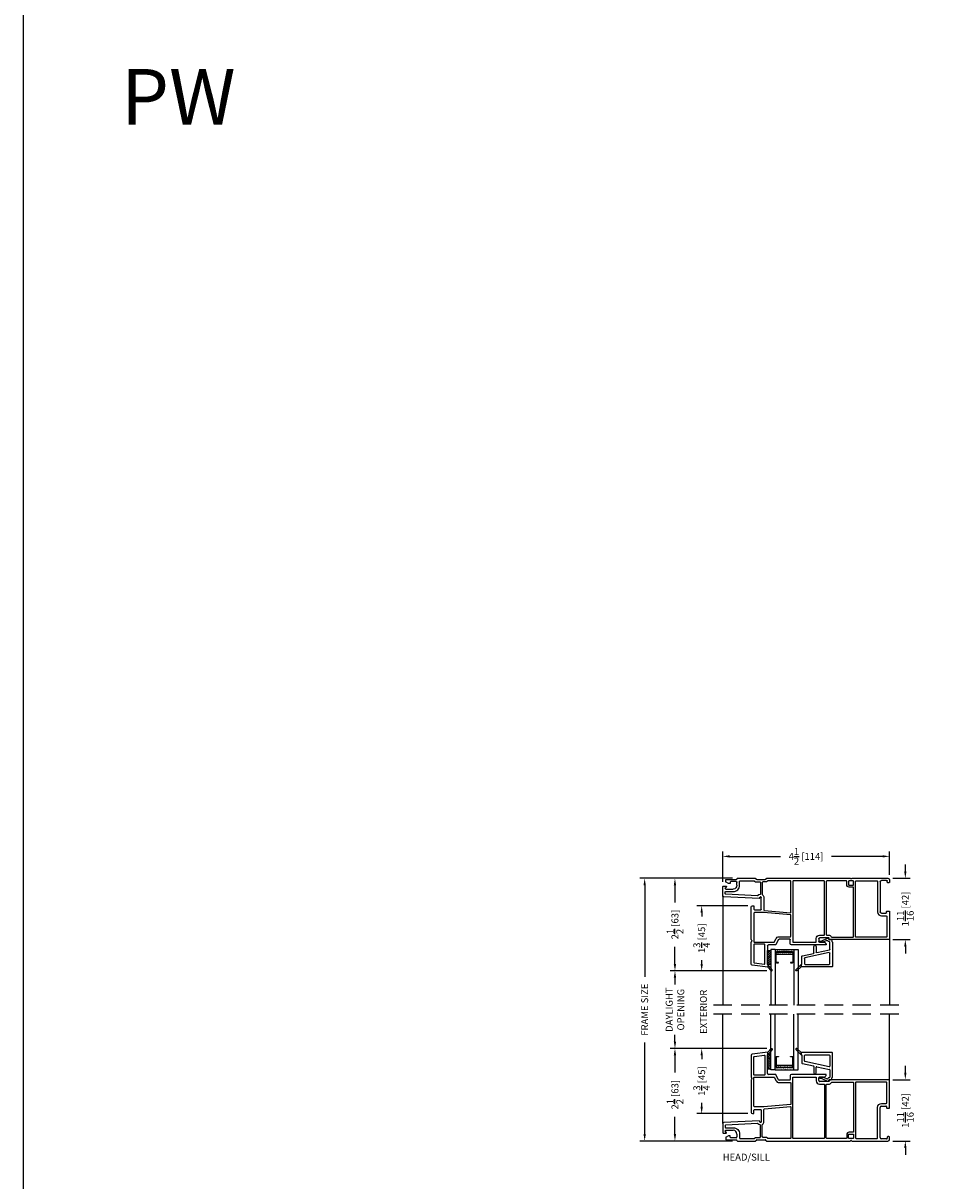
# Model space of a CAD drawing. Extents: x 97 to 197, y 116 to 316.
# Drawn here: x 97 to 122, y 184 to 215 of the extents above; entities that cross this region are included whole.
import ezdxf

# ---------------------------------------------------------------- set-up
doc = ezdxf.new("R2010")
doc.units = 0
doc.header["$LTSCALE"] = 4
doc.header["$MEASUREMENT"] = 0
doc.header["$PDMODE"] = 35
doc.linetypes.add('HIDDEN', pattern=[0.375, 0.25, -0.125])
doc.layers.get('DEFPOINTS').update_dxf_attribs({"linetype": 'CONTINUOUS'})
for name, color, linetype in [('ALUMINUM', 251, 'CONTINUOUS'), ('DIMS', 5, 'CONTINUOUS'), ('Glass', 92, 'CONTINUOUS'), ('HIDDEN', 1, 'HIDDEN'), ('PVC', 150, 'CONTINUOUS'), ('Title Block', 7, 'CONTINUOUS'), ('Vinyl Parts', 7, 'CONTINUOUS'), ('Weather Strip', 8, 'CONTINUOUS')]:
    doc.layers.add(name, color=color, linetype=linetype)
doc.styles.get("Standard").update_dxf_attribs({"font": 'romans.shx'})
doc.dimstyles.new('inches & mm', dxfattribs={"dimtxt": 1, "dimasz": 1, "dimexe": 0.7, "dimexo": 0.7, "dimgap": 0.375, "dimtad": 0, "dimdec": 4, "dimzin": 1, "dimdsep": 46, "dimlunit": 5, "dimtxsty": 'Standard', "dimcen": 0, "dimclrd": 256, "dimclre": 256, "dimclrt": 256, "dimadec": 0, "dimazin": 0, "dimtfac": 1, "dimtdec": 4, "dimtofl": 0, "dimtmove": 2, "dimatfit": 3, "dimfxl": 0, "dimtolj": 1, "dimtzin": 0, "dimarcsym": 0})

# ---------------------------------------------------------------- blocks, each defined once
blk = doc.blocks.new('*D64')
at = {"layer": 'DEFPOINTS', "color": 0}
for p in [(114.755, 189.184), (117.363, 189.184), (117.363, 187.088)]:
    blk.add_point(p, dxfattribs=at)
at = {"layer": 'DIMS', "lineweight": -2}
for p, q in [((117.232, 189.184), (114.623, 189.184)), ((114.755, 188.996), (114.755, 188.813)), ((114.755, 187.276), (114.755, 187.458)), ((117.231, 187.088), (114.623, 187.088))]:
    blk.add_line(p, q, dxfattribs=at)
at = {"layer": 'DIMS'}
for points in [[(114.723, 188.996), (114.786, 188.996), (114.755, 189.184)], [(114.723, 187.276), (114.786, 187.276), (114.755, 187.088)]]:
    blk.add_solid(points, dxfattribs=at)
at = {"layer": 'DIMS', "insert": (114.755, 188.136), "char_height": 0.1875, "attachment_point": 5, "rotation": 90}
blk.add_mtext('\\A1;DAYLIGHT\\POPENING', dxfattribs=at)
blk = doc.blocks.new('*D86')
at = {"layer": 'DEFPOINTS', "color": 0}
for p in [(120.504, 186.246), (120.972, 186.246), (120.504, 184.589)]:
    blk.add_point(p, dxfattribs=at)
at = {"layer": 'DIMS', "lineweight": -2}
for p, q in [((120.972, 186.434), (120.972, 186.621)), ((120.635, 186.246), (121.103, 186.246)), ((120.635, 184.589), (121.103, 184.589)), ((120.972, 184.401), (120.972, 184.214))]:
    blk.add_line(p, q, dxfattribs=at)
at = {"layer": 'DIMS'}
for points in [[(120.94, 186.434), (121.003, 186.434), (120.972, 186.246)], [(120.94, 184.401), (121.003, 184.401), (120.972, 184.589)]]:
    blk.add_solid(points, dxfattribs=at)
at = {"layer": 'DIMS', "insert": (120.972, 185.417), "char_height": 0.1875, "attachment_point": 5, "rotation": 90}
blk.add_mtext('\\A1;1{\\H1x;\\S11/16;} [42]', dxfattribs=at)
blk = doc.blocks.new('*D87')
at = {"layer": 'DEFPOINTS', "color": 0}
for p in [(115.476, 187.088), (117.363, 187.088), (116.858, 185.329)]:
    blk.add_point(p, dxfattribs=at)
at = {"layer": 'DIMS', "lineweight": -2}
for p, q in [((117.231, 187.088), (115.345, 187.088)), ((115.476, 186.901), (115.476, 186.797)), ((115.476, 185.516), (115.476, 185.62)), ((116.726, 185.329), (115.345, 185.329))]:
    blk.add_line(p, q, dxfattribs=at)
at = {"layer": 'DIMS'}
for points in [[(115.445, 186.901), (115.507, 186.901), (115.476, 187.088)], [(115.445, 185.516), (115.507, 185.516), (115.476, 185.329)]]:
    blk.add_solid(points, dxfattribs=at)
at = {"layer": 'DIMS', "insert": (115.476, 186.208), "char_height": 0.1875, "attachment_point": 5, "rotation": 90}
blk.add_mtext('\\A1;1{\\H1x;\\S3/4;} [45]', dxfattribs=at)
blk = doc.blocks.new('*D88')
at = {"layer": 'DEFPOINTS', "color": 0}
for p in [(114.755, 187.088), (117.363, 187.088), (116.443, 184.589)]:
    blk.add_point(p, dxfattribs=at)
at = {"layer": 'DIMS', "lineweight": -2}
for p, q in [((117.231, 187.088), (114.623, 187.088)), ((114.755, 186.901), (114.755, 186.436)), ((114.755, 184.776), (114.755, 185.241)), ((116.312, 184.589), (114.623, 184.589))]:
    blk.add_line(p, q, dxfattribs=at)
at = {"layer": 'DIMS'}
for points in [[(114.723, 186.901), (114.786, 186.901), (114.755, 187.088)], [(114.723, 184.776), (114.786, 184.776), (114.755, 184.589)]]:
    blk.add_solid(points, dxfattribs=at)
at = {"layer": 'DIMS', "insert": (114.755, 185.839), "char_height": 0.1875, "attachment_point": 5, "rotation": 90}
blk.add_mtext('\\A1;2{\\H1x;\\S1/2;} [63]', dxfattribs=at)
blk = doc.blocks.new('*D89')
at = {"layer": 'DEFPOINTS', "color": 0}
for p in [(113.938, 191.683), (116.443, 191.683), (116.443, 184.589)]:
    blk.add_point(p, dxfattribs=at)
at = {"layer": 'DIMS', "lineweight": -2}
for p, q in [((116.312, 191.683), (113.807, 191.683)), ((113.938, 191.495), (113.938, 189.019)), ((113.938, 184.776), (113.938, 187.253)), ((116.312, 184.589), (113.807, 184.589))]:
    blk.add_line(p, q, dxfattribs=at)
at = {"layer": 'DIMS'}
for points in [[(113.907, 191.495), (113.969, 191.495), (113.938, 191.683)], [(113.907, 184.776), (113.969, 184.776), (113.938, 184.589)]]:
    blk.add_solid(points, dxfattribs=at)
at = {"layer": 'DIMS', "insert": (113.938, 188.136), "char_height": 0.1875, "attachment_point": 5, "rotation": 90}
blk.add_mtext('\\A1;FRAME SIZE', dxfattribs=at)
blk = doc.blocks.new('*D90')
at = {"layer": 'DEFPOINTS', "color": 0}
for p in [(120.504, 191.683), (120.504, 190.026), (120.972, 190.026)]:
    blk.add_point(p, dxfattribs=at)
at = {"layer": 'DIMS', "lineweight": -2}
for p, q in [((120.972, 191.87), (120.972, 192.058)), ((120.635, 191.683), (121.103, 191.683)), ((120.635, 190.026), (121.103, 190.026)), ((120.972, 189.838), (120.972, 189.651))]:
    blk.add_line(p, q, dxfattribs=at)
at = {"layer": 'DIMS'}
for points in [[(120.94, 191.87), (121.003, 191.87), (120.972, 191.683)], [(120.94, 189.838), (121.003, 189.838), (120.972, 190.026)]]:
    blk.add_solid(points, dxfattribs=at)
at = {"layer": 'DIMS', "insert": (120.972, 190.854), "char_height": 0.1875, "attachment_point": 5, "rotation": 90}
blk.add_mtext('\\A1;1{\\H1x;\\S11/16;} [42]', dxfattribs=at)
blk = doc.blocks.new('*D91')
at = {"layer": 'DEFPOINTS', "color": 0}
for p in [(116.858, 190.943), (115.476, 189.184), (117.363, 189.184)]:
    blk.add_point(p, dxfattribs=at)
at = {"layer": 'DIMS', "lineweight": -2}
for p, q in [((116.726, 190.943), (115.345, 190.943)), ((115.476, 190.756), (115.476, 190.652)), ((115.476, 189.371), (115.476, 189.475)), ((117.231, 189.184), (115.345, 189.184))]:
    blk.add_line(p, q, dxfattribs=at)
at = {"layer": 'DIMS'}
for points in [[(115.445, 190.756), (115.507, 190.756), (115.476, 190.943)], [(115.445, 189.371), (115.507, 189.371), (115.476, 189.184)]]:
    blk.add_solid(points, dxfattribs=at)
at = {"layer": 'DIMS', "insert": (115.476, 190.063), "char_height": 0.1875, "attachment_point": 5, "rotation": 90}
blk.add_mtext('\\A1;1{\\H1x;\\S3/4;} [45]', dxfattribs=at)
blk = doc.blocks.new('*D92')
at = {"layer": 'DEFPOINTS', "color": 0}
for p in [(116.443, 191.683), (114.755, 189.184), (117.363, 189.184)]:
    blk.add_point(p, dxfattribs=at)
at = {"layer": 'DIMS', "lineweight": -2}
for p, q in [((116.312, 191.683), (114.623, 191.683)), ((114.755, 191.495), (114.755, 191.03)), ((114.755, 189.371), (114.755, 189.836)), ((117.231, 189.184), (114.623, 189.184))]:
    blk.add_line(p, q, dxfattribs=at)
at = {"layer": 'DIMS'}
for points in [[(114.723, 191.495), (114.786, 191.495), (114.755, 191.683)], [(114.723, 189.371), (114.786, 189.371), (114.755, 189.184)]]:
    blk.add_solid(points, dxfattribs=at)
at = {"layer": 'DIMS', "insert": (114.755, 190.433), "char_height": 0.1875, "attachment_point": 5, "rotation": 90}
blk.add_mtext('\\A1;2{\\H1x;\\S1/2;} [63]', dxfattribs=at)
blk = doc.blocks.new('*D93')
at = {"layer": 'DEFPOINTS', "color": 0}
for p in [(120.543, 192.274), (120.543, 191.644), (116.043, 191.453)]:
    blk.add_point(p, dxfattribs=at)
at = {"layer": 'DIMS', "lineweight": -2}
for p, q in [((116.043, 191.584), (116.043, 192.406)), ((116.231, 192.274), (117.607, 192.274)), ((120.356, 192.274), (118.979, 192.274)), ((120.543, 191.775), (120.543, 192.406))]:
    blk.add_line(p, q, dxfattribs=at)
at = {"layer": 'DIMS'}
for points in [[(116.231, 192.306), (116.231, 192.243), (116.043, 192.274)], [(120.356, 192.306), (120.356, 192.243), (120.543, 192.274)]]:
    blk.add_solid(points, dxfattribs=at)
at = {"layer": 'DIMS', "insert": (118.293, 192.274), "char_height": 0.1875, "attachment_point": 5}
blk.add_mtext('\\A1;4{\\H1x;\\S1/2;} [114]', dxfattribs=at)
blk = doc.blocks.new('A$C669146A0')
at = {"layer": 'Vinyl Parts'}
for p, q in [((0.055, 0.228), (-0.773, 0.228)), ((-0.773, 0.228), (-0.773, 0.158)), ((-0.773, 0.158), (-0.773, 0.228)), ((-0.773, 0.158), (-0.753, 0.158)), ((-0.753, 0.158), (-0.753, -0.061)), ((-0.683, -0.004), (-0.683, 0.143)), ((-0.668, 0.158), (-0.015, 0.158)), ((0, 0.143), (0, -0.143)), ((0.07, -0.444), (0.07, 0.213)), ((-0.741, -0.076), (-0.443, -0.139)), ((-0.018, -0.158), (-0.671, -0.019)), ((-0.431, -0.154), (-0.431, -0.324)), ((-0.371, -0.324), (-0.371, -0.173)), ((-0.353, -0.158), (-0.012, -0.231)), ((0, -0.246), (0, -0.44)), ((-0.263, -0.471), (-0.218, -0.476)), ((-0.177, -0.44), (-0.261, -0.44)), ((-0.214, -0.477), (-0.063, -0.548)), ((-0.172, -0.447), (-0.172, -0.445)), ((-0.079, -0.486), (-0.169, -0.452)), ((-0.055, -0.549), (-0.038, -0.549)), ((-0.019, -0.46), (-0.035, -0.46)), ((-0.028, -0.541), (-0.024, -0.518)), ((-0.014, -0.509), (0.035, -0.509)), ((0.055, -0.49), (0.055, -0.459))]:
    blk.add_line(p, q, dxfattribs=at)
for centre, radius, start, end in [((-0.668, 0.143), 0.015, 90, 180), ((-0.015, 0.143), 0.015, 360, 90), ((0.055, 0.213), 0.015, 360, 90), ((-0.738, -0.061), 0.015, 180, 258), ((-0.668, -0.004), 0.015, 180, 258), ((-0.446, -0.154), 0.015, 0, 78), ((-0.356, -0.173), 0.015, 78, 180), ((-0.015, -0.143), 0.015, 258, 360), ((-0.015, -0.246), 0.015, 0, 78), ((-0.401, -0.324), 0.03, 180, 360), ((-0.261, -0.455), 0.0157, 90, 264.886), ((-0.22, -0.491), 0.015, 65.0245, 83.4802), ((-0.177, -0.445), 0.005, 360, 90), ((-0.167, -0.447), 0.005, 180, 249), ((-0.072, -0.468), 0.0197, 249, 342.8044), ((-0.055, -0.53), 0.0197, 245.0245, 270), ((-0.035, -0.48), 0.0197, 90, 162.8044), ((-0.038, -0.54), 0.0098, 270, 350), ((-0.014, -0.519), 0.01, 90, 170), ((-0.019, -0.44), 0.0197, 270, 360), ((0.035, -0.49), 0.0197, 270, 0), ((0.055, -0.444), 0.015, 270, 360)]:
    blk.add_arc(centre, radius, start, end, dxfattribs=at)
at = {"layer": 'Weather Strip'}
for p, q in [((-0.773, 0.228), (-0.892, 0.329)), ((-0.915, 0.31), (-0.773, 0.158))]:
    blk.add_line(p, q, dxfattribs=at)
blk.add_arc((-0.903, 0.318), 0.015, 44.5701, 214.7256, dxfattribs=at)
blk = doc.blocks.new('A$C77CD0F92')
at = {"layer": 'Weather Strip'}
h = blk.add_hatch(dxfattribs=at)
h.set_pattern_fill('AR-SAND', color=256, scale=0.02, style=0)
h.set_pattern_definition([(37.5, (-58.267064, -6.337022), (-0.001259867, 0.038536475), [0, -0.0304, 0, -0.034, 0, -0.0325]), (7.5, (-58.267064, -6.33702), (0.035395534, 0.05644292), [0, -0.0164, 0, -0.0274, 0, -0.0105]), (327.5, (-58.291664, -6.337022), (0.062282837, 0.000113181), [0, -0.01, 0, -0.036, 0, -0.047]), (317.5, (-58.291664, -6.33702), (0.06012253, 0.01755351), [0, -0.005, 0, -0.0236, 0, -0.027])])
h.paths.add_polyline_path([(0.25, 0.26), (0.235, 0.26), (0.235, 0.02, -0.414214), (0.205, -0.01), (-0.205, -0.01, -0.414214), (-0.235, 0.02), (-0.235, 0.26), (-0.25, 0.26), (-0.25, -0.07), (0.25, -0.07)])
h.paths.add_polyline_path([(0.225, 0.06), (-0.225, 0.06), (-0.225, 0.02, 0.414214), (-0.205, 0), (0.205, 0, 0.414214), (0.225, 0.02)], flags=17)
at = {"layer": 'ALUMINUM'}
blk.add_lwpolyline([(-0.205, 0.28, 0.414214), (-0.225, 0.26), (-0.225, 0.02, 0.414214), (-0.205, 0), (0.205, 0, 0.414214), (0.225, 0.02), (0.225, 0.26, 0.414214), (0.205, 0.28), (0.165, 0.28), (0.165, 0.29), (0.205, 0.29, -0.414214), (0.235, 0.26), (0.235, 0.02, -0.414214), (0.205, -0.01), (-0.205, -0.01, -0.414214), (-0.235, 0.02), (-0.235, 0.26, -0.414214), (-0.205, 0.29), (-0.165, 0.29), (-0.165, 0.28)], format="xyb", close=True, dxfattribs=at)
at = {"layer": 'Weather Strip'}
for p, q in [((-0.25, 0.26), (-0.235, 0.26)), ((-0.25, -0.07), (-0.25, 0.26)), ((-0.225, 0.06), (0.225, 0.06)), ((0.25, 0.26), (0.235, 0.26)), ((0.25, -0.07), (0.25, 0.26)), ((-0.25, -0.07), (0.25, -0.07))]:
    blk.add_line(p, q, dxfattribs=at)
blk = doc.blocks.new('A$C73663E0F')
at = {"layer": 'Glass'}
for p, q in [((0, -1.5), (0, 0)), ((0.1181, -1.5), (0.1181, 0)), ((0.6181, -1.5), (0.6181, 0)), ((0.7362, -1.5), (0.7362, 0)), ((0.1181, -1.5), (0, -1.5)), ((0.6181, -1.5), (0.7362, -1.5))]:
    blk.add_line(p, q, dxfattribs=at)
at = {"layer": 'ALUMINUM'}
blk.add_blockref('A$C77CD0F92', (0.3681, -1.43), dxfattribs=at)
blk = doc.blocks.new('A$Cd14e5139')
at = {"layer": 'PVC'}
h = blk.add_hatch(dxfattribs=at)
h.set_pattern_fill('USER', color=256, scale=0.03937, angle=135, pattern_type=0)
h.set_pattern_definition([(135, (-62.52535, -55.420355), (-0.027838794, -0.027838794), [])])
h.paths.add_polyline_path([(-1.11, 0.155), (-1.016, 0.155), (-1.016, 0.53), (-1.11, 0.53)])
blk.add_lwpolyline([(-1.11, 0.155), (-1.016, 0.155), (-1.016, 0.53), (-1.11, 0.53)], close=True, dxfattribs=at)
at = {"layer": 'Vinyl Parts'}
for p, q in [((-1.544, 0.522), (-1.544, -0.075)), ((-1.1, 0.603), (-1.517, 0.552)), ((-1.11, 0.53), (-1.1, 0.531)), ((-1.11, 0.03), (-1.11, 0.53)), ((-1.1, 0.531), (-1.1, 0.603)), ((0.463, 0), (-0.463, 0)), ((-1.544, -0.145), (-1.544, -1.027)), ((-1.542, -0.082), (-1.532, -0.103)), ((-1.532, -0.117), (-1.542, -0.138)), ((-0.9, 0), (-1.08, 0)), ((-0.819, -0.133), (-0.873, -0.017)), ((-0.508, -0.15), (-0.792, -0.15)), ((-0.493, -0.03), (-0.493, -0.135)), ((0.279, -0.16), (0.278, -0.09)), ((0.298, -0.07), (0.432, -0.07)), ((0.545, -0.19), (0.308, -0.19)), ((0.443, -0.064), (0.474, -0.03)), ((0.551, -0.152), (0.555, -0.178)), ((2.154, -0.14), (0.561, -0.14)), ((2.184, -0.903), (2.184, -0.17)), ((1.934, -1.698), (1.934, -0.891)), ((1.974, -0.852), (2.09, -0.852)), ((2.109, -0.872), (2.109, -0.903)), ((2.119, -0.913), (2.174, -0.913)), ((-1.514, -1.057), (-1.489, -1.057)), ((-1.474, -1.042), (-1.474, -0.962)), ((-1.459, -0.947), (-1.289, -0.947)), ((-1.274, -0.962), (-1.274, -1.277)), ((-2.316, -1.326), (-2.316, -1.567)), ((-1.334, -1.255), (-2.287, -1.296)), ((-2.246, -1.532), (-2.246, -1.522)), ((-2.219, -1.565), (-2.241, -1.542)), ((-2.231, -1.507), (-2.031, -1.507)), ((-1.313, -1.277), (-1.313, -1.275)), ((-1.288, -1.292), (-1.297, -1.292)), ((-2.301, -1.582), (-2.226, -1.582)), ((-2.231, -1.702), (-2.231, -1.752)), ((-2.158, -1.654), (-2.223, -1.689)), ((-2.216, -1.767), (-1.946, -1.767)), ((-2.126, -1.652), (-2.151, -1.652)), ((-2.111, -1.692), (-2.111, -1.667)), ((-1.951, -1.707), (-2.096, -1.707)), ((-1.931, -1.607), (-1.931, -1.687)), ((-1.916, -1.797), (-1.438, -1.797)), ((-1.427, -1.793), (-1.406, -1.771)), ((-1.395, -1.767), (-1.166, -1.767)), ((-1.156, -1.771), (-1.134, -1.793)), ((-1.124, -1.797), (1.127, -1.797)), ((1.173, -1.797), (2.145, -1.797)), ((2.109, -1.737), (1.974, -1.737)), ((2.124, -1.693), (2.124, -1.722)), ((2.169, -1.678), (2.139, -1.678)), ((2.184, -1.758), (2.184, -1.693))]:
    blk.add_line(p, q, dxfattribs=at)
for points in [[(-1.195, -0.02), (-1.459, -0.02, -0.414214), (-1.474, -0.005), (-1.474, 0.474, -0.378866), (-1.461, 0.488), (-1.197, 0.521, -0.450467), (-1.18, 0.506), (-1.18, -0.005, -0.414214)], [(-0.935, -0.07, -0.291473), (-0.921, -0.079), (-0.884, -0.159, 0.291473), (-0.788, -0.22), (-0.488, -0.22, -0.414214), (-0.473, -0.235), (-0.473, -0.799, -0.388879), (-0.486, -0.814), (-1.205, -0.877), (-1.444, -0.877, -0.414214), (-1.474, -0.847), (-1.474, -0.085, -0.414214), (-1.459, -0.07)], [(-0.423, -0.085, -0.414214), (-0.408, -0.07), (0.193, -0.07, -0.414214), (0.208, -0.085), (0.208, -0.17, 0.414214), (0.298, -0.26), (0.416, -0.26, -0.414214), (0.431, -0.275), (0.431, -1.712, -0.414214), (0.416, -1.727), (-0.408, -1.727, -0.414214), (-0.423, -1.712)], [(0.496, -0.26), (0.545, -0.26, 0.276039), (0.616, -0.218, -0.276039), (0.629, -0.21), (1.203, -0.21, -0.414214), (1.218, -0.225), (1.218, -1.544, -0.414214), (1.203, -1.559), (1.097, -1.559, 0.414214), (1.032, -1.624), (1.032, -1.712, -0.414214), (1.017, -1.727), (0.496, -1.727, -0.414214), (0.481, -1.712), (0.481, -0.275, -0.414214)], [(1.864, -1.712), (1.864, -0.891, -0.414202), (1.974, -0.782), (2.099, -0.782, 0.414212), (2.114, -0.767), (2.114, -0.225, 0.414214), (2.099, -0.21), (1.283, -0.21, 0.414214), (1.268, -0.225), (1.268, -1.712, 0.414213), (1.283, -1.727), (1.849, -1.727, 0.414204)], [(-0.489, -0.865, -0.440011), (-0.473, -0.88), (-0.473, -1.712, -0.414214), (-0.488, -1.727), (-1.095, -1.727, -0.201442), (-1.106, -1.723, 0.201442), (-1.166, -1.697), (-1.231, -1.697, -0.414214), (-1.246, -1.682), (-1.246, -1.358, -0.242595), (-1.239, -1.346, 0.242595), (-1.204, -1.277), (-1.204, -0.941, -0.388879), (-1.19, -0.926)], [(-2.231, -1.437), (-2.031, -1.437, -0.414214), (-1.861, -1.607), (-1.861, -1.712, 0.414214), (-1.846, -1.727), (-1.467, -1.727, 0.201442), (-1.456, -1.723, -0.201442), (-1.395, -1.697), (-1.308, -1.697, 0.414214), (-1.293, -1.682), (-1.293, -1.377, 0.385328), (-1.306, -1.362, -0.195299), (-1.363, -1.332, 0.232756), (-1.375, -1.326), (-2.231, -1.364, 0.40149), (-2.246, -1.379), (-2.246, -1.422, 0.414214)], [(1.097, -1.609), (1.203, -1.609, -0.414214), (1.218, -1.624), (1.218, -1.712, -0.414214), (1.203, -1.727), (1.097, -1.727, -0.414214), (1.082, -1.712), (1.082, -1.624, -0.414214)]]:
    blk.add_lwpolyline(points, format="xyb", close=True, dxfattribs=at)
for centre, radius, start, end in [((-1.514, 0.522), 0.03, 97, 180), ((-1.08, 0.03), 0.03, 180, 270), ((0.463, -0.015), 0.015, 360, 90.0175), ((-1.529, -0.075), 0.015, 180, 206.092), ((-1.529, -0.145), 0.015, 153.8521, 180), ((-1.545, -0.11), 0.015, 333.8521, 26.092), ((-1.545, -0.11), 0.015, 333.8521, 26.092), ((-0.9, -0.03), 0.03, 25, 90), ((-0.792, -0.12), 0.03, 205, 270), ((-0.508, -0.135), 0.015, 270, 0), ((-0.463, -0.03), 0.03, 90.0175, 180), ((0.298, -0.09), 0.02, 90.0002, 181.5115), ((0.307, -0.161), 0.0285, 176.9903, 271.2187), ((0.432, -0.055), 0.015, 270.0002, 321.6409), ((0.46, -0.018), 0.0183, 318.6726, 10.5314), ((0.545, -0.18), 0.01, 270, 10), ((0.561, -0.15), 0.01, 90, 190), ((2.154, -0.17), 0.03, 359.9998, 90), ((1.974, -0.891), 0.0394, 90.0003, 180), ((2.09, -0.872), 0.0197, 0, 90.0003), ((2.119, -0.903), 0.01, 180, 270), ((2.174, -0.903), 0.01, 270, 0.9665), ((-1.514, -1.027), 0.03, 180, 270), ((-1.489, -1.042), 0.015, 270, 0), ((-1.459, -0.962), 0.015, 90, 180), ((-1.289, -0.962), 0.015, 0, 90), ((-2.286, -1.326), 0.03, 92.5, 180), ((-2.231, -1.522), 0.015, 90, 180), ((-2.231, -1.532), 0.015, 180, 225), ((-2.031, -1.607), 0.1, 360, 90), ((-1.333, -1.275), 0.02, 0, 92.5), ((-1.298, -1.277), 0.015, 180, 272.5), ((-1.289, -1.277), 0.015, 272.5, 0), ((-2.301, -1.567), 0.015, 180, 270), ((-2.216, -1.702), 0.015, 118.3008, 180), ((-2.216, -1.752), 0.015, 180, 270), ((-2.226, -1.572), 0.01, 270, 45), ((-2.151, -1.667), 0.015, 90, 118.3008), ((-2.126, -1.667), 0.015, 360, 90), ((-2.096, -1.692), 0.015, 180, 270), ((-1.951, -1.687), 0.02, 270, 360), ((-1.946, -1.782), 0.015, 360, 90), ((-1.916, -1.782), 0.015, 180, 270), ((-1.438, -1.782), 0.015, 270, 315), ((-1.395, -1.782), 0.015, 90, 135), ((-1.166, -1.782), 0.015, 45, 90), ((-1.124, -1.782), 0.015, 225, 270), ((1.127, -1.787), 0.01, 270, 336.4218), ((1.15, -1.797), 0.015, 23.5782, 156.4218), ((1.173, -1.787), 0.01, 203.5782, 270), ((1.974, -1.698), 0.0394, 180, 270), ((2.109, -1.722), 0.015, 270, 0), ((2.139, -1.693), 0.015, 90, 180), ((2.145, -1.758), 0.0394, 270, 359.9987), ((2.169, -1.693), 0.015, 359.9987, 90)]:
    blk.add_arc(centre, radius, start, end, dxfattribs=at)
at = {"layer": 'Weather Strip'}
blk.add_lwpolyline([(-1.1, 0.603), (-1.007, 0.698, -0.91758), (-0.984, 0.679), (-1.1, 0.531), (-1.1, 0.603, -0.160886)], format="xyb", close=True, dxfattribs=at)

msp = doc.modelspace()

# ---------------------------------------------------------------- linework, layer by layer
at = {"layer": 'HIDDEN', "ltscale": 0.5}
for p, q in [((120.79302, 188.2609), (115.79304, 188.2609)), ((120.79302, 188.0109), (115.79304, 188.0109))]:
    msp.add_line(p, q, dxfattribs=at)
at = {"layer": 'Title Block'}
msp.add_lwpolyline([(97.16548, 165.69599), (147.16548, 165.69599), (147.16548, 215.69599), (97.16548, 215.69599)], close=True, dxfattribs=at)
at = {"layer": 'Vinyl Parts'}
for p, q in [((116.04302, 191.21201), (116.04302, 188.2609)), ((120.54302, 190.05578), (120.54302, 188.2609)), ((116.04302, 185.05979), (116.04302, 188.0109)), ((120.54302, 186.21602), (120.54302, 188.0109))]:
    msp.add_line(p, q, dxfattribs=at)

# ---------------------------------------------------------------- block references
at = {"layer": 'Glass', "xscale": -1, "rotation": 180}
msp.add_blockref('A$C73663E0F', (117.34259, 188.2609), dxfattribs=at)
at = {"layer": 'Glass'}
msp.add_blockref('A$C73663E0F', (117.34259, 188.0109), dxfattribs=at)
at = {"layer": 'Vinyl Parts', "xscale": -1, "rotation": 180}
for name, p in [('A$Cd14e5139', (118.35882, 189.88585)), ('A$C669146A0', (118.93424, 189.51681))]:
    msp.add_blockref(name, p, dxfattribs=at)
at = {"layer": 'Vinyl Parts'}
for name, p in [('A$Cd14e5139', (118.35882, 186.38595)), ('A$C669146A0', (118.93424, 186.75499))]:
    msp.add_blockref(name, p, dxfattribs=at)

# ---------------------------------------------------------------- texts
at = {"layer": 'DIMS'}
msp.add_text('EXTERIOR', height=0.1875, rotation=90, dxfattribs=at).set_placement((115.61759, 187.4823))
msp.add_text('HEAD/SILL', height=0.1875, dxfattribs=at).set_placement((116.04302, 184.0611))
at = {"layer": 'Title Block', "insert": (99.80649, 213.53065), "char_height": 1.5, "width": 6.971607, "attachment_point": 1}
msp.add_mtext('PW', dxfattribs=at)

# ---------------------------------------------------------------- dimensions: what is measured, and where the dimension line sits
at = {"layer": 'DIMS'}
dim = msp.add_linear_dim(base=(120.54304, 192.27437), p1=(116.04302, 191.45291), p2=(120.54304, 191.64354), dimstyle='inches & mm', override={"dimscale": 0.1875}, dxfattribs=at)
dim.commit()
dim.dimension.update_dxf_attribs({"geometry": '*D93', "text_midpoint": (118.29303, 192.27437)})
for base, p1, p2, angle, picture, middle in [((120.97154, 190.02578), (120.50367, 191.68291), (120.50367, 190.02578), 270, '*D90', (120.97154, 190.85435)), ((114.75459, 189.18364), (116.44302, 191.68291), (117.36252, 189.18364), 270, '*D92', (114.75459, 190.43328)), ((115.47588, 189.18364), (116.85752, 190.94311), (117.36252, 189.18364), 270, '*D91', (115.47588, 190.06338)), ((114.75459, 187.08816), (116.44302, 184.58889), (117.36252, 187.08816), 90, '*D88', (114.75459, 185.83853)), ((115.47588, 187.08816), (116.85752, 185.32869), (117.36252, 187.08816), 90, '*D87', (115.47588, 186.20843)), ((120.97154, 186.24602), (120.50367, 184.58889), (120.50367, 186.24602), 90, '*D86', (120.97154, 185.41745))]:
    dim = msp.add_linear_dim(base=base, p1=p1, p2=p2, angle=angle, dimstyle='inches & mm', override={"dimscale": 0.1875}, dxfattribs=at)
    dim.commit()
    dim.dimension.update_dxf_attribs({"geometry": picture, "text_midpoint": middle})
for base, p1, p2, text, picture, middle in [((113.93821, 191.68291), (116.44302, 184.58889), (116.44302, 191.68291), 'FRAME SIZE', '*D89', (113.93821, 188.1359)), ((114.75459, 189.18367), (117.36252, 187.08816), (117.36349, 189.18367), 'DAYLIGHT\\POPENING', '*D64', (114.75459, 188.13592))]:
    dim = msp.add_linear_dim(base=base, p1=p1, p2=p2, angle=90, text=text, dimstyle='inches & mm', override={"dimscale": 0.1875}, dxfattribs=at)
    dim.commit()
    dim.dimension.update_dxf_attribs({"geometry": picture, "text_midpoint": middle})

doc.saveas('drawing.dxf')
